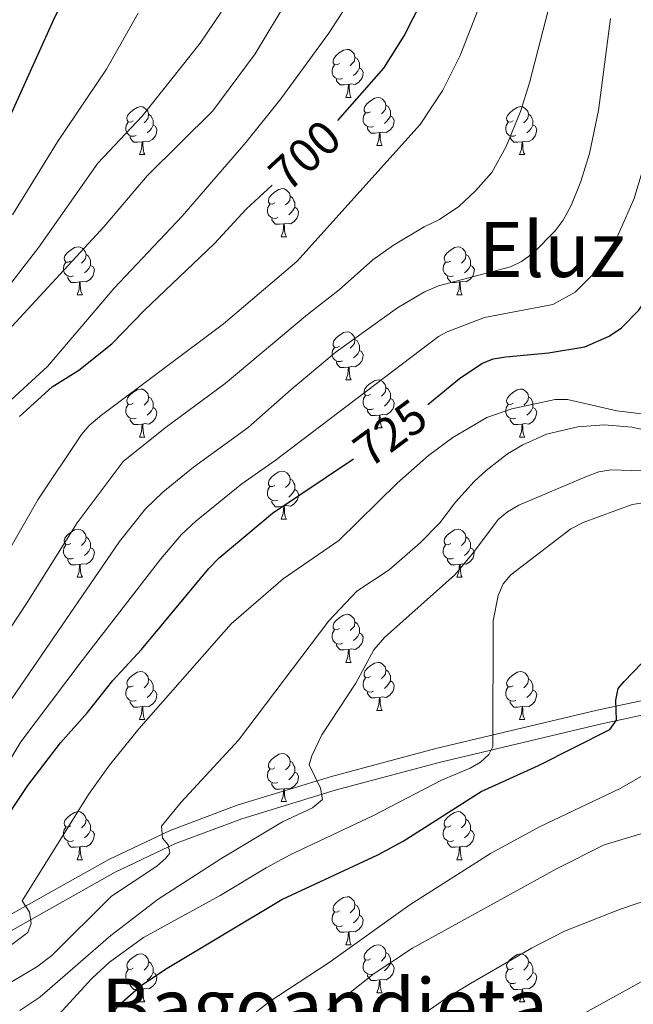
# Model space of a CAD drawing. Units: metres. Extents: x 612725 to 617229, y 4768296 to 4771341.
# Drawn here: x 613779 to 613907, y 4769837 to 4770042 of the extents above; entities that cross this region are included whole.
import ezdxf
from ezdxf.enums import TextEntityAlignment as Align

# ---------------------------------------------------------------- set-up
doc = ezdxf.new("R2010")
doc.units = ezdxf.units.M
doc.header["$MEASUREMENT"] = 0
doc.linetypes.add('DGN Style 3', pattern=[1147.6976, 819.784, -327.9136])
for name, color, linetype, lineweight in [('Nivel 21', 7, 'Continuous', 0), ('Nivel 36', 7, 'Continuous', 0), ('Nivel 4', 7, 'Continuous', 0), ('Nivel 41', 7, 'Continuous', 0), ('Nivel 45', 7, 'Continuous', 0), ('Nivel 5', 7, 'Continuous', 0), ('Nivel 61', 7, 'Continuous', 0), ('Nivel 63', 7, 'Continuous', 0)]:
    doc.layers.add(name, color=color, linetype=linetype, lineweight=lineweight)
doc.styles.add('Style-Helvetica-Narrow-Oblique', font='txt')
doc.styles.add('Style-Times New Roman', font='txt')

msp = doc.modelspace()

# ---------------------------------------------------------------- linework, layer by layer
at = {"layer": 'Nivel 21', "color": 250, "linetype": 'DGN Style 3', "lineweight": 0}
msp.add_polyline3d([(613769.96, 4769851.21, 728.19), (613797.65, 4769866.76, 732.61), (613810.46, 4769872.84, 734.62), (613824.45, 4769878.07, 736.88), (613844.14, 4769884.09, 740.3), (613865.95, 4769889.94, 744.24), (613899.64, 4769897.92, 749.58), (613928.46, 4769904.14, 753.03), (613935.89, 4769905.32, 753.82), (613953.67, 4769907.19, 755.95), (613968.98, 4769908.75, 757.11), (613981.5, 4769909.31, 758.44), (613993.08, 4769908.86, 759.88)], dxfattribs=at)
at = {"layer": 'Nivel 21', "color": 250, "linetype": 'Continuous', "lineweight": 0}
msp.add_polyline3d([(613771.49, 4769848.63, 728.19), (613799.03, 4769864.09, 732.61), (613811.63, 4769870.07, 734.62), (613825.42, 4769875.23, 736.88), (613844.97, 4769881.2, 740.3), (613866.69, 4769887.04, 744.24), (613900.31, 4769894.99, 749.58), (613929.01, 4769901.19, 753.03), (613936.29, 4769902.34, 753.82), (613953.98, 4769904.2, 755.95), (613969.2, 4769905.76, 757.11), (613981.51, 4769906.31, 758.44), (613992.8, 4769905.86, 759.88)], dxfattribs=at)
at = {"layer": 'Nivel 36', "color": 92, "linetype": 'Continuous', "lineweight": 0}
for p, q in [((613847.17, 4770025.92), (613848.3, 4770025.92)), ((613853.65, 4770015.88), (613854.77, 4770015.88)), ((613804.09, 4770013.98), (613805.22, 4770013.98)), ((613883.42, 4770013.98), (613884.54, 4770013.98)), ((613833.67, 4769996.83), (613834.79, 4769996.83)), ((613791.03, 4769984.69), (613792.16, 4769984.69)), ((613870.36, 4769984.69), (613871.48, 4769984.69)), ((613847.17, 4769966.92), (613848.3, 4769966.92)), ((613853.65, 4769956.89), (613854.77, 4769956.89)), ((613804.09, 4769954.98), (613805.22, 4769954.98)), ((613883.42, 4769954.98), (613884.54, 4769954.98)), ((613833.67, 4769937.84), (613834.79, 4769937.84)), ((613791.03, 4769925.7), (613792.16, 4769925.7)), ((613870.36, 4769925.7), (613871.48, 4769925.7)), ((613847.17, 4769907.93), (613848.3, 4769907.93)), ((613853.65, 4769897.9), (613854.77, 4769897.9)), ((613804.09, 4769895.99), (613805.22, 4769895.99)), ((613883.42, 4769895.99), (613884.54, 4769895.99)), ((613833.67, 4769878.85), (613834.79, 4769878.85)), ((613791.03, 4769866.71), (613792.16, 4769866.71)), ((613870.36, 4769866.71), (613871.48, 4769866.71)), ((613847.17, 4769848.94), (613848.3, 4769848.94)), ((613853.65, 4769838.91), (613854.77, 4769838.91)), ((613804.09, 4769837), (613805.22, 4769837)), ((613883.42, 4769837), (613884.54, 4769837))]:
    msp.add_line(p, q, dxfattribs=at)
at = {"layer": 'Nivel 36', "color": 92, "linetype": 'Continuous', "lineweight": 0, "flags": 128}
for points in [[(613845.87, 4770032.98), (613845.34, 4770032.71), (613844.81, 4770032.77), (613844.55, 4770033.14), (613844.49, 4770033.56), (613844.65, 4770034.08), (613845.13, 4770034.68), (613845.77, 4770035.21), (613846.67, 4770035.79), (613847.41, 4770035.95), (613847.84, 4770035.9), (613848.37, 4770035.58), (613848.9, 4770035), (613849.06, 4770034.36), (613848.95, 4770033.51), (613848.52, 4770032.98), (613848.1, 4770032.55)], [(613846.46, 4770029.9), (613846.03, 4770029.74), (613845.45, 4770029.8), (613844.97, 4770030.01), (613844.55, 4770030.43), (613844.33, 4770031.02), (613844.33, 4770031.44), (613844.39, 4770032.02), (613844.81, 4770032.71)], [(613849.06, 4770034.36), (613849.53, 4770034.04), (613849.85, 4770033.4), (613850.01, 4770033.08), (613850.01, 4770032.5), (613850.01, 4770032.08), (613849.64, 4770031.39), (613849.22, 4770030.91), (613848.74, 4770030.49)], [(613850.01, 4770032.08), (613850.46, 4770031.83), (613850.81, 4770031.21), (613850.7, 4770030.49), (613850.49, 4770029.85), (613849.9, 4770029.11), (613849.11, 4770028.63), (613848.26, 4770028.73), (613847.83, 4770028.6)], [(613847.72, 4770028.6), (613846.83, 4770028.52), (613845.98, 4770028.52), (613845.56, 4770028.95), (613845.24, 4770029.42), (613845.24, 4770029.74)], [(613847.17, 4770025.92), (613847.61, 4770027.08), (613847.72, 4770028.6), (613847.83, 4770028.6), (613847.86, 4770028.02), (613847.9, 4770027.33), (613847.97, 4770026.72), (613848.08, 4770026.32), (613848.3, 4770025.92)], [(613852.35, 4770022.94), (613851.82, 4770022.68), (613851.29, 4770022.73), (613851.02, 4770023.1), (613850.97, 4770023.53), (613851.13, 4770024.05), (613851.61, 4770024.64), (613852.24, 4770025.17), (613853.14, 4770025.76), (613853.89, 4770025.92), (613854.31, 4770025.86), (613854.84, 4770025.55), (613855.37, 4770024.96), (613855.53, 4770024.32), (613855.42, 4770023.47), (613855, 4770022.94), (613854.58, 4770022.52)], [(613802.79, 4770021.04), (613802.26, 4770020.77), (613801.73, 4770020.83), (613801.47, 4770021.2), (613801.41, 4770021.62), (613801.57, 4770022.14), (613802.05, 4770022.74), (613802.69, 4770023.27), (613803.59, 4770023.85), (613804.33, 4770024.01), (613804.76, 4770023.96), (613805.29, 4770023.64), (613805.82, 4770023.06), (613805.98, 4770022.42), (613805.87, 4770021.57), (613805.44, 4770021.04), (613805.02, 4770020.61)], [(613805.98, 4770022.42), (613806.45, 4770022.1), (613806.77, 4770021.46), (613806.93, 4770021.14), (613806.93, 4770020.56), (613806.93, 4770020.14), (613806.56, 4770019.45), (613806.14, 4770018.97), (613805.66, 4770018.55)], [(613852.93, 4770019.86), (613852.51, 4770019.7), (613851.92, 4770019.76), (613851.45, 4770019.97), (613851.02, 4770020.4), (613850.81, 4770020.98), (613850.81, 4770021.4), (613850.86, 4770021.99), (613851.29, 4770022.68)], [(613855.53, 4770024.32), (613856.01, 4770024.01), (613856.32, 4770023.37), (613856.48, 4770023.05), (613856.48, 4770022.47), (613856.48, 4770022.04), (613856.11, 4770021.35), (613855.69, 4770020.87), (613855.21, 4770020.45)], [(613882.12, 4770021.04), (613881.59, 4770020.77), (613881.06, 4770020.83), (613880.79, 4770021.2), (613880.74, 4770021.62), (613880.9, 4770022.14), (613881.38, 4770022.74), (613882.01, 4770023.27), (613882.91, 4770023.85), (613883.66, 4770024.01), (613884.08, 4770023.96), (613884.61, 4770023.64), (613885.14, 4770023.06), (613885.3, 4770022.42), (613885.19, 4770021.57), (613884.77, 4770021.04), (613884.35, 4770020.61)], [(613885.3, 4770022.42), (613885.78, 4770022.1), (613886.09, 4770021.46), (613886.25, 4770021.14), (613886.25, 4770020.56), (613886.25, 4770020.14), (613885.88, 4770019.45), (613885.46, 4770018.97), (613884.98, 4770018.55)], [(613803.38, 4770017.96), (613802.95, 4770017.8), (613802.37, 4770017.86), (613801.89, 4770018.07), (613801.47, 4770018.49), (613801.25, 4770019.08), (613801.25, 4770019.5), (613801.31, 4770020.08), (613801.73, 4770020.77)], [(613856.48, 4770022.04), (613856.94, 4770021.79), (613857.28, 4770021.18), (613857.17, 4770020.45), (613856.96, 4770019.81), (613856.38, 4770019.07), (613855.58, 4770018.59), (613854.73, 4770018.7), (613854.3, 4770018.57)], [(613882.7, 4770017.96), (613882.28, 4770017.8), (613881.69, 4770017.86), (613881.22, 4770018.07), (613880.79, 4770018.49), (613880.58, 4770019.08), (613880.58, 4770019.5), (613880.63, 4770020.08), (613881.06, 4770020.77)], [(613806.93, 4770020.14), (613807.38, 4770019.89), (613807.73, 4770019.27), (613807.62, 4770018.55), (613807.41, 4770017.91), (613806.82, 4770017.17), (613806.03, 4770016.69), (613805.18, 4770016.79), (613804.75, 4770016.66)], [(613854.19, 4770018.57), (613853.3, 4770018.48), (613852.46, 4770018.48), (613852.03, 4770018.91), (613851.71, 4770019.39), (613851.71, 4770019.7)], [(613853.65, 4770015.88), (613854.08, 4770017.04), (613854.19, 4770018.57), (613854.3, 4770018.57), (613854.34, 4770017.98), (613854.37, 4770017.3), (613854.44, 4770016.68), (613854.56, 4770016.28), (613854.77, 4770015.88)], [(613886.25, 4770020.14), (613886.71, 4770019.89), (613887.05, 4770019.27), (613886.94, 4770018.55), (613886.73, 4770017.91), (613886.15, 4770017.17), (613885.35, 4770016.69), (613884.5, 4770016.79), (613884.07, 4770016.66)], [(613804.64, 4770016.66), (613803.75, 4770016.58), (613802.9, 4770016.58), (613802.48, 4770017.01), (613802.16, 4770017.48), (613802.16, 4770017.8)], [(613804.09, 4770013.98), (613804.53, 4770015.14), (613804.64, 4770016.66), (613804.75, 4770016.66), (613804.78, 4770016.08), (613804.82, 4770015.39), (613804.89, 4770014.78), (613805, 4770014.38), (613805.22, 4770013.98)], [(613883.96, 4770016.66), (613883.07, 4770016.58), (613882.23, 4770016.58), (613881.8, 4770017.01), (613881.48, 4770017.48), (613881.48, 4770017.8)], [(613883.42, 4770013.98), (613883.85, 4770015.14), (613883.96, 4770016.66), (613884.07, 4770016.66), (613884.11, 4770016.08), (613884.14, 4770015.39), (613884.21, 4770014.78), (613884.33, 4770014.38), (613884.54, 4770013.98)], [(613832.37, 4770003.89), (613831.84, 4770003.63), (613831.31, 4770003.68), (613831.04, 4770004.05), (613830.99, 4770004.48), (613831.15, 4770005), (613831.63, 4770005.59), (613832.26, 4770006.12), (613833.16, 4770006.71), (613833.91, 4770006.87), (613834.33, 4770006.81), (613834.86, 4770006.5), (613835.39, 4770005.91), (613835.55, 4770005.27), (613835.44, 4770004.42), (613835.02, 4770003.89), (613834.6, 4770003.47)], [(613835.55, 4770005.27), (613836.03, 4770004.96), (613836.34, 4770004.32), (613836.5, 4770004), (613836.5, 4770003.42), (613836.5, 4770002.99), (613836.13, 4770002.3), (613835.71, 4770001.82), (613835.23, 4770001.4)], [(613832.95, 4770000.81), (613832.53, 4770000.65), (613831.94, 4770000.71), (613831.47, 4770000.92), (613831.04, 4770001.35), (613830.83, 4770001.93), (613830.83, 4770002.35), (613830.88, 4770002.94), (613831.31, 4770003.63)], [(613836.5, 4770002.99), (613836.96, 4770002.74), (613837.3, 4770002.13), (613837.19, 4770001.4), (613836.98, 4770000.76), (613836.4, 4770000.02), (613835.6, 4769999.54), (613834.75, 4769999.65), (613834.32, 4769999.52)], [(613834.21, 4769999.52), (613833.32, 4769999.43), (613832.48, 4769999.43), (613832.05, 4769999.86), (613831.73, 4770000.34), (613831.73, 4770000.65)], [(613833.67, 4769996.83), (613834.1, 4769997.99), (613834.21, 4769999.52), (613834.32, 4769999.52), (613834.36, 4769998.93), (613834.39, 4769998.25), (613834.46, 4769997.63), (613834.58, 4769997.23), (613834.79, 4769996.83)], [(613789.73, 4769991.75), (613789.2, 4769991.49), (613788.67, 4769991.54), (613788.41, 4769991.91), (613788.35, 4769992.34), (613788.51, 4769992.86), (613788.99, 4769993.45), (613789.63, 4769993.98), (613790.53, 4769994.57), (613791.27, 4769994.73), (613791.7, 4769994.67), (613792.23, 4769994.36), (613792.76, 4769993.77), (613792.92, 4769993.13), (613792.81, 4769992.28), (613792.38, 4769991.75), (613791.96, 4769991.33)], [(613869.06, 4769991.75), (613868.53, 4769991.49), (613868, 4769991.54), (613867.74, 4769991.91), (613867.68, 4769992.34), (613867.84, 4769992.86), (613868.32, 4769993.45), (613868.96, 4769993.98), (613869.86, 4769994.57), (613870.6, 4769994.73), (613871.02, 4769994.67), (613871.56, 4769994.36), (613872.08, 4769993.77), (613872.24, 4769993.13), (613872.14, 4769992.28), (613871.71, 4769991.75), (613871.29, 4769991.33)], [(613792.92, 4769993.13), (613793.39, 4769992.82), (613793.71, 4769992.18), (613793.87, 4769991.86), (613793.87, 4769991.28), (613793.87, 4769990.85), (613793.5, 4769990.16), (613793.08, 4769989.68), (613792.6, 4769989.26)], [(613872.24, 4769993.13), (613872.72, 4769992.82), (613873.04, 4769992.18), (613873.2, 4769991.86), (613873.2, 4769991.28), (613873.2, 4769990.85), (613872.82, 4769990.16), (613872.4, 4769989.68), (613871.92, 4769989.26)], [(613790.32, 4769988.67), (613789.89, 4769988.51), (613789.31, 4769988.57), (613788.83, 4769988.78), (613788.41, 4769989.21), (613788.19, 4769989.79), (613788.19, 4769990.21), (613788.25, 4769990.8), (613788.67, 4769991.49)], [(613793.87, 4769990.85), (613794.32, 4769990.6), (613794.67, 4769989.99), (613794.56, 4769989.26), (613794.35, 4769988.62), (613793.76, 4769987.88), (613792.97, 4769987.4), (613792.12, 4769987.51), (613791.69, 4769987.38)], [(613869.64, 4769988.67), (613869.22, 4769988.51), (613868.64, 4769988.57), (613868.16, 4769988.78), (613867.74, 4769989.21), (613867.52, 4769989.79), (613867.52, 4769990.21), (613867.58, 4769990.8), (613868, 4769991.49)], [(613873.2, 4769990.85), (613873.65, 4769990.6), (613874, 4769989.99), (613873.88, 4769989.26), (613873.68, 4769988.62), (613873.09, 4769987.88), (613872.3, 4769987.4), (613871.44, 4769987.51), (613871.02, 4769987.38)], [(613791.58, 4769987.38), (613790.69, 4769987.29), (613789.84, 4769987.29), (613789.42, 4769987.72), (613789.1, 4769988.2), (613789.1, 4769988.51)], [(613870.9, 4769987.38), (613870.02, 4769987.29), (613869.17, 4769987.29), (613868.74, 4769987.72), (613868.42, 4769988.2), (613868.42, 4769988.51)], [(613791.03, 4769984.69), (613791.47, 4769985.85), (613791.58, 4769987.38), (613791.69, 4769987.38), (613791.72, 4769986.79), (613791.76, 4769986.11), (613791.83, 4769985.49), (613791.94, 4769985.09), (613792.16, 4769984.69)], [(613870.36, 4769984.69), (613870.8, 4769985.85), (613870.9, 4769987.38), (613871.02, 4769987.38), (613871.05, 4769986.79), (613871.08, 4769986.11), (613871.16, 4769985.49), (613871.27, 4769985.09), (613871.48, 4769984.69)], [(613845.87, 4769973.98), (613845.34, 4769973.72), (613844.81, 4769973.78), (613844.55, 4769974.14), (613844.49, 4769974.57), (613844.65, 4769975.09), (613845.13, 4769975.68), (613845.77, 4769976.22), (613846.67, 4769976.8), (613847.41, 4769976.96), (613847.84, 4769976.9), (613848.37, 4769976.59), (613848.9, 4769976), (613849.06, 4769975.36), (613848.95, 4769974.52), (613848.52, 4769973.98), (613848.1, 4769973.56)], [(613849.06, 4769975.36), (613849.53, 4769975.05), (613849.85, 4769974.41), (613850.01, 4769974.09), (613850.01, 4769973.51), (613850.01, 4769973.08), (613849.64, 4769972.4), (613849.22, 4769971.92), (613848.74, 4769971.5)], [(613846.46, 4769970.9), (613846.03, 4769970.74), (613845.45, 4769970.8), (613844.97, 4769971.02), (613844.55, 4769971.44), (613844.33, 4769972.02), (613844.33, 4769972.44), (613844.39, 4769973.03), (613844.81, 4769973.72)], [(613850.01, 4769973.08), (613850.46, 4769972.84), (613850.81, 4769972.22), (613850.7, 4769971.5), (613850.49, 4769970.86), (613849.9, 4769970.12), (613849.11, 4769969.64), (613848.26, 4769969.74), (613847.83, 4769969.61)], [(613847.72, 4769969.61), (613846.83, 4769969.52), (613845.98, 4769969.52), (613845.56, 4769969.96), (613845.24, 4769970.43), (613845.24, 4769970.74)], [(613847.17, 4769966.92), (613847.61, 4769968.08), (613847.72, 4769969.61), (613847.83, 4769969.61), (613847.86, 4769969.02), (613847.9, 4769968.34), (613847.97, 4769967.72), (613848.08, 4769967.32), (613848.3, 4769966.92)], [(613852.35, 4769963.95), (613851.82, 4769963.68), (613851.29, 4769963.74), (613851.02, 4769964.11), (613850.97, 4769964.54), (613851.13, 4769965.06), (613851.61, 4769965.65), (613852.24, 4769966.18), (613853.14, 4769966.76), (613853.89, 4769966.92), (613854.31, 4769966.87), (613854.84, 4769966.56), (613855.37, 4769965.97), (613855.53, 4769965.33), (613855.42, 4769964.48), (613855, 4769963.95), (613854.58, 4769963.52)], [(613802.79, 4769962.04), (613802.26, 4769961.78), (613801.73, 4769961.84), (613801.47, 4769962.2), (613801.41, 4769962.63), (613801.57, 4769963.15), (613802.05, 4769963.74), (613802.69, 4769964.28), (613803.59, 4769964.86), (613804.33, 4769965.02), (613804.76, 4769964.96), (613805.29, 4769964.65), (613805.82, 4769964.06), (613805.98, 4769963.42), (613805.87, 4769962.58), (613805.44, 4769962.04), (613805.02, 4769961.62)], [(613855.53, 4769965.33), (613856.01, 4769965.02), (613856.32, 4769964.38), (613856.48, 4769964.06), (613856.48, 4769963.48), (613856.48, 4769963.05), (613856.11, 4769962.36), (613855.69, 4769961.88), (613855.21, 4769961.46)], [(613882.12, 4769962.04), (613881.59, 4769961.78), (613881.06, 4769961.84), (613880.79, 4769962.2), (613880.74, 4769962.63), (613880.9, 4769963.15), (613881.38, 4769963.74), (613882.01, 4769964.28), (613882.91, 4769964.86), (613883.66, 4769965.02), (613884.08, 4769964.96), (613884.61, 4769964.65), (613885.14, 4769964.06), (613885.3, 4769963.42), (613885.19, 4769962.58), (613884.77, 4769962.04), (613884.35, 4769961.62)], [(613805.98, 4769963.42), (613806.45, 4769963.11), (613806.77, 4769962.47), (613806.93, 4769962.15), (613806.93, 4769961.57), (613806.93, 4769961.14), (613806.56, 4769960.46), (613806.14, 4769959.98), (613805.66, 4769959.56)], [(613852.93, 4769960.87), (613852.51, 4769960.71), (613851.92, 4769960.77), (613851.45, 4769960.98), (613851.02, 4769961.4), (613850.81, 4769961.99), (613850.81, 4769962.41), (613850.86, 4769963), (613851.29, 4769963.68)], [(613856.48, 4769963.05), (613856.94, 4769962.8), (613857.28, 4769962.18), (613857.17, 4769961.46), (613856.96, 4769960.82), (613856.38, 4769960.08), (613855.58, 4769959.6), (613854.73, 4769959.7), (613854.3, 4769959.58)], [(613885.3, 4769963.42), (613885.78, 4769963.11), (613886.09, 4769962.47), (613886.25, 4769962.15), (613886.25, 4769961.57), (613886.25, 4769961.14), (613885.88, 4769960.46), (613885.46, 4769959.98), (613884.98, 4769959.56)], [(613803.38, 4769958.96), (613802.95, 4769958.8), (613802.37, 4769958.86), (613801.89, 4769959.08), (613801.47, 4769959.5), (613801.25, 4769960.08), (613801.25, 4769960.5), (613801.31, 4769961.09), (613801.73, 4769961.78)], [(613806.93, 4769961.14), (613807.38, 4769960.9), (613807.73, 4769960.28), (613807.62, 4769959.56), (613807.41, 4769958.92), (613806.82, 4769958.18), (613806.03, 4769957.7), (613805.18, 4769957.8), (613804.75, 4769957.67)], [(613882.7, 4769958.96), (613882.28, 4769958.8), (613881.69, 4769958.86), (613881.22, 4769959.08), (613880.79, 4769959.5), (613880.58, 4769960.08), (613880.58, 4769960.5), (613880.63, 4769961.09), (613881.06, 4769961.78)], [(613886.25, 4769961.14), (613886.71, 4769960.9), (613887.05, 4769960.28), (613886.94, 4769959.56), (613886.73, 4769958.92), (613886.15, 4769958.18), (613885.35, 4769957.7), (613884.5, 4769957.8), (613884.07, 4769957.67)], [(613804.64, 4769957.67), (613803.75, 4769957.58), (613802.9, 4769957.58), (613802.48, 4769958.02), (613802.16, 4769958.49), (613802.16, 4769958.8)], [(613854.19, 4769959.58), (613853.3, 4769959.49), (613852.46, 4769959.49), (613852.03, 4769959.92), (613851.71, 4769960.4), (613851.71, 4769960.71)], [(613853.65, 4769956.89), (613854.08, 4769958.05), (613854.19, 4769959.58), (613854.3, 4769959.58), (613854.34, 4769958.99), (613854.37, 4769958.3), (613854.44, 4769957.69), (613854.56, 4769957.29), (613854.77, 4769956.89)], [(613883.96, 4769957.67), (613883.07, 4769957.58), (613882.23, 4769957.58), (613881.8, 4769958.02), (613881.48, 4769958.49), (613881.48, 4769958.8)], [(613804.09, 4769954.98), (613804.53, 4769956.14), (613804.64, 4769957.67), (613804.75, 4769957.67), (613804.78, 4769957.08), (613804.82, 4769956.4), (613804.89, 4769955.78), (613805, 4769955.38), (613805.22, 4769954.98)], [(613883.42, 4769954.98), (613883.85, 4769956.14), (613883.96, 4769957.67), (613884.07, 4769957.67), (613884.11, 4769957.08), (613884.14, 4769956.4), (613884.21, 4769955.78), (613884.33, 4769955.38), (613884.54, 4769954.98)], [(613832.37, 4769944.9), (613831.84, 4769944.64), (613831.31, 4769944.69), (613831.04, 4769945.06), (613830.99, 4769945.49), (613831.15, 4769946.01), (613831.63, 4769946.6), (613832.26, 4769947.13), (613833.16, 4769947.72), (613833.91, 4769947.88), (613834.33, 4769947.82), (613834.86, 4769947.51), (613835.39, 4769946.92), (613835.55, 4769946.28), (613835.44, 4769945.43), (613835.02, 4769944.9), (613834.6, 4769944.48)], [(613832.95, 4769941.82), (613832.53, 4769941.66), (613831.94, 4769941.72), (613831.47, 4769941.93), (613831.04, 4769942.36), (613830.83, 4769942.94), (613830.83, 4769943.36), (613830.88, 4769943.95), (613831.31, 4769944.64)], [(613835.55, 4769946.28), (613836.03, 4769945.97), (613836.34, 4769945.33), (613836.5, 4769945.01), (613836.5, 4769944.43), (613836.5, 4769944), (613836.13, 4769943.31), (613835.71, 4769942.83), (613835.23, 4769942.41)], [(613836.5, 4769944), (613836.96, 4769943.75), (613837.3, 4769943.14), (613837.19, 4769942.41), (613836.98, 4769941.77), (613836.4, 4769941.03), (613835.6, 4769940.55), (613834.75, 4769940.66), (613834.32, 4769940.53)], [(613834.21, 4769940.53), (613833.32, 4769940.44), (613832.48, 4769940.44), (613832.05, 4769940.87), (613831.73, 4769941.35), (613831.73, 4769941.66)], [(613833.67, 4769937.84), (613834.1, 4769939), (613834.21, 4769940.53), (613834.32, 4769940.53), (613834.36, 4769939.94), (613834.39, 4769939.26), (613834.46, 4769938.64), (613834.58, 4769938.24), (613834.79, 4769937.84)], [(613789.73, 4769932.76), (613789.2, 4769932.5), (613788.67, 4769932.55), (613788.41, 4769932.92), (613788.35, 4769933.35), (613788.51, 4769933.87), (613788.99, 4769934.46), (613789.63, 4769934.99), (613790.53, 4769935.58), (613791.27, 4769935.74), (613791.7, 4769935.68), (613792.23, 4769935.37), (613792.76, 4769934.78), (613792.92, 4769934.14), (613792.81, 4769933.29), (613792.38, 4769932.76), (613791.96, 4769932.34)], [(613792.92, 4769934.14), (613793.39, 4769933.83), (613793.71, 4769933.19), (613793.87, 4769932.87), (613793.87, 4769932.29), (613793.87, 4769931.86), (613793.5, 4769931.17), (613793.08, 4769930.69), (613792.6, 4769930.27)], [(613869.06, 4769932.76), (613868.53, 4769932.5), (613868, 4769932.55), (613867.74, 4769932.92), (613867.68, 4769933.35), (613867.84, 4769933.87), (613868.32, 4769934.46), (613868.96, 4769934.99), (613869.86, 4769935.58), (613870.6, 4769935.74), (613871.02, 4769935.68), (613871.56, 4769935.37), (613872.08, 4769934.78), (613872.24, 4769934.14), (613872.14, 4769933.29), (613871.71, 4769932.76), (613871.29, 4769932.34)], [(613872.24, 4769934.14), (613872.72, 4769933.83), (613873.04, 4769933.19), (613873.19, 4769932.87), (613873.19, 4769932.29), (613873.19, 4769931.86), (613872.82, 4769931.17), (613872.4, 4769930.69), (613871.92, 4769930.27)], [(613790.32, 4769929.68), (613789.89, 4769929.52), (613789.31, 4769929.58), (613788.83, 4769929.79), (613788.41, 4769930.22), (613788.19, 4769930.8), (613788.19, 4769931.22), (613788.25, 4769931.81), (613788.67, 4769932.5)], [(613869.64, 4769929.68), (613869.22, 4769929.52), (613868.63, 4769929.58), (613868.16, 4769929.79), (613867.73, 4769930.22), (613867.52, 4769930.8), (613867.52, 4769931.22), (613867.58, 4769931.81), (613868, 4769932.5)], [(613793.87, 4769931.86), (613794.32, 4769931.61), (613794.67, 4769931), (613794.56, 4769930.27), (613794.35, 4769929.63), (613793.76, 4769928.89), (613792.97, 4769928.41), (613792.12, 4769928.52), (613791.69, 4769928.39)], [(613873.19, 4769931.86), (613873.65, 4769931.61), (613873.99, 4769931), (613873.88, 4769930.27), (613873.67, 4769929.63), (613873.09, 4769928.89), (613872.29, 4769928.41), (613871.44, 4769928.52), (613871.01, 4769928.39)], [(613791.58, 4769928.39), (613790.69, 4769928.3), (613789.84, 4769928.3), (613789.42, 4769928.73), (613789.1, 4769929.21), (613789.1, 4769929.52)], [(613791.03, 4769925.7), (613791.47, 4769926.86), (613791.58, 4769928.39), (613791.69, 4769928.39), (613791.72, 4769927.8), (613791.76, 4769927.12), (613791.83, 4769926.5), (613791.94, 4769926.1), (613792.16, 4769925.7)], [(613870.9, 4769928.39), (613870.01, 4769928.3), (613869.17, 4769928.3), (613868.74, 4769928.73), (613868.42, 4769929.21), (613868.42, 4769929.52)], [(613870.36, 4769925.7), (613870.79, 4769926.86), (613870.9, 4769928.39), (613871.01, 4769928.39), (613871.05, 4769927.8), (613871.08, 4769927.12), (613871.15, 4769926.5), (613871.27, 4769926.1), (613871.48, 4769925.7)], [(613845.87, 4769914.99), (613845.34, 4769914.73), (613844.81, 4769914.78), (613844.55, 4769915.15), (613844.49, 4769915.58), (613844.65, 4769916.1), (613845.13, 4769916.69), (613845.77, 4769917.22), (613846.67, 4769917.81), (613847.41, 4769917.97), (613847.84, 4769917.91), (613848.37, 4769917.6), (613848.9, 4769917.01), (613849.06, 4769916.37), (613848.95, 4769915.52), (613848.52, 4769914.99), (613848.1, 4769914.57)], [(613849.06, 4769916.37), (613849.53, 4769916.06), (613849.85, 4769915.42), (613850.01, 4769915.1), (613850.01, 4769914.52), (613850.01, 4769914.09), (613849.64, 4769913.4), (613849.22, 4769912.92), (613848.74, 4769912.5)], [(613846.46, 4769911.91), (613846.03, 4769911.75), (613845.45, 4769911.81), (613844.97, 4769912.02), (613844.55, 4769912.45), (613844.33, 4769913.03), (613844.33, 4769913.45), (613844.39, 4769914.04), (613844.81, 4769914.73)], [(613850.01, 4769914.09), (613850.46, 4769913.84), (613850.81, 4769913.23), (613850.7, 4769912.5), (613850.49, 4769911.86), (613849.9, 4769911.12), (613849.11, 4769910.64), (613848.26, 4769910.75), (613847.83, 4769910.62)], [(613847.72, 4769910.62), (613846.83, 4769910.53), (613845.98, 4769910.53), (613845.56, 4769910.96), (613845.24, 4769911.44), (613845.24, 4769911.75)], [(613847.17, 4769907.93), (613847.61, 4769909.09), (613847.72, 4769910.62), (613847.83, 4769910.62), (613847.86, 4769910.03), (613847.9, 4769909.35), (613847.97, 4769908.73), (613848.08, 4769908.33), (613848.3, 4769907.93)], [(613852.35, 4769904.96), (613851.82, 4769904.69), (613851.29, 4769904.75), (613851.02, 4769905.12), (613850.97, 4769905.54), (613851.13, 4769906.06), (613851.61, 4769906.66), (613852.24, 4769907.19), (613853.14, 4769907.77), (613853.89, 4769907.93), (613854.31, 4769907.88), (613854.84, 4769907.56), (613855.37, 4769906.98), (613855.53, 4769906.34), (613855.42, 4769905.49), (613855, 4769904.96), (613854.58, 4769904.53)], [(613802.79, 4769903.05), (613802.26, 4769902.79), (613801.73, 4769902.84), (613801.47, 4769903.21), (613801.41, 4769903.64), (613801.57, 4769904.16), (613802.05, 4769904.75), (613802.69, 4769905.28), (613803.59, 4769905.87), (613804.33, 4769906.03), (613804.76, 4769905.97), (613805.29, 4769905.66), (613805.82, 4769905.07), (613805.98, 4769904.43), (613805.87, 4769903.58), (613805.44, 4769903.05), (613805.02, 4769902.63)], [(613855.53, 4769906.34), (613856.01, 4769906.02), (613856.32, 4769905.38), (613856.48, 4769905.06), (613856.48, 4769904.48), (613856.48, 4769904.06), (613856.11, 4769903.37), (613855.69, 4769902.89), (613855.21, 4769902.47)], [(613882.12, 4769903.05), (613881.59, 4769902.79), (613881.06, 4769902.84), (613880.79, 4769903.21), (613880.74, 4769903.64), (613880.9, 4769904.16), (613881.38, 4769904.75), (613882.01, 4769905.28), (613882.91, 4769905.87), (613883.66, 4769906.03), (613884.08, 4769905.97), (613884.61, 4769905.66), (613885.14, 4769905.07), (613885.3, 4769904.43), (613885.19, 4769903.58), (613884.77, 4769903.05), (613884.35, 4769902.63)], [(613805.98, 4769904.43), (613806.45, 4769904.12), (613806.77, 4769903.48), (613806.93, 4769903.16), (613806.93, 4769902.58), (613806.93, 4769902.15), (613806.56, 4769901.46), (613806.14, 4769900.98), (613805.66, 4769900.56)], [(613852.93, 4769901.88), (613852.51, 4769901.72), (613851.92, 4769901.78), (613851.45, 4769901.99), (613851.02, 4769902.41), (613850.81, 4769903), (613850.81, 4769903.42), (613850.86, 4769904), (613851.29, 4769904.69)], [(613856.48, 4769904.06), (613856.94, 4769903.81), (613857.28, 4769903.19), (613857.17, 4769902.47), (613856.96, 4769901.83), (613856.38, 4769901.09), (613855.58, 4769900.61), (613854.73, 4769900.71), (613854.3, 4769900.58)], [(613885.3, 4769904.43), (613885.78, 4769904.12), (613886.09, 4769903.48), (613886.25, 4769903.16), (613886.25, 4769902.58), (613886.25, 4769902.15), (613885.88, 4769901.46), (613885.46, 4769900.98), (613884.98, 4769900.56)], [(613803.38, 4769899.97), (613802.95, 4769899.81), (613802.37, 4769899.87), (613801.89, 4769900.08), (613801.47, 4769900.51), (613801.25, 4769901.09), (613801.25, 4769901.51), (613801.31, 4769902.1), (613801.73, 4769902.79)], [(613806.93, 4769902.15), (613807.38, 4769901.9), (613807.73, 4769901.29), (613807.62, 4769900.56), (613807.41, 4769899.92), (613806.82, 4769899.18), (613806.03, 4769898.7), (613805.18, 4769898.81), (613804.75, 4769898.68)], [(613854.19, 4769900.58), (613853.3, 4769900.5), (613852.46, 4769900.5), (613852.03, 4769900.93), (613851.71, 4769901.4), (613851.71, 4769901.72)], [(613882.7, 4769899.97), (613882.28, 4769899.81), (613881.69, 4769899.87), (613881.22, 4769900.08), (613880.79, 4769900.51), (613880.58, 4769901.09), (613880.58, 4769901.51), (613880.63, 4769902.1), (613881.06, 4769902.79)], [(613886.25, 4769902.15), (613886.71, 4769901.9), (613887.05, 4769901.29), (613886.94, 4769900.56), (613886.73, 4769899.92), (613886.15, 4769899.18), (613885.35, 4769898.7), (613884.5, 4769898.81), (613884.07, 4769898.68)], [(613804.64, 4769898.68), (613803.75, 4769898.59), (613802.9, 4769898.59), (613802.48, 4769899.02), (613802.16, 4769899.5), (613802.16, 4769899.81)], [(613853.65, 4769897.9), (613854.08, 4769899.06), (613854.19, 4769900.58), (613854.3, 4769900.58), (613854.34, 4769900), (613854.37, 4769899.31), (613854.44, 4769898.7), (613854.56, 4769898.3), (613854.77, 4769897.9)], [(613883.96, 4769898.68), (613883.07, 4769898.59), (613882.23, 4769898.59), (613881.8, 4769899.02), (613881.48, 4769899.5), (613881.48, 4769899.81)], [(613804.09, 4769895.99), (613804.53, 4769897.15), (613804.64, 4769898.68), (613804.75, 4769898.68), (613804.78, 4769898.09), (613804.82, 4769897.41), (613804.89, 4769896.79), (613805, 4769896.39), (613805.22, 4769895.99)], [(613883.42, 4769895.99), (613883.85, 4769897.15), (613883.96, 4769898.68), (613884.07, 4769898.68), (613884.11, 4769898.09), (613884.14, 4769897.41), (613884.21, 4769896.79), (613884.33, 4769896.39), (613884.54, 4769895.99)], [(613832.37, 4769885.91), (613831.84, 4769885.64), (613831.31, 4769885.7), (613831.04, 4769886.07), (613830.99, 4769886.5), (613831.15, 4769887.02), (613831.63, 4769887.61), (613832.26, 4769888.14), (613833.16, 4769888.72), (613833.91, 4769888.88), (613834.33, 4769888.83), (613834.86, 4769888.52), (613835.39, 4769887.93), (613835.55, 4769887.29), (613835.44, 4769886.44), (613835.02, 4769885.91), (613834.6, 4769885.48)], [(613835.55, 4769887.29), (613836.03, 4769886.98), (613836.34, 4769886.34), (613836.5, 4769886.02), (613836.5, 4769885.44), (613836.5, 4769885.01), (613836.13, 4769884.32), (613835.71, 4769883.84), (613835.23, 4769883.42)], [(613832.95, 4769882.83), (613832.53, 4769882.67), (613831.94, 4769882.73), (613831.47, 4769882.94), (613831.04, 4769883.36), (613830.83, 4769883.95), (613830.83, 4769884.37), (613830.88, 4769884.96), (613831.31, 4769885.64)], [(613836.5, 4769885.01), (613836.96, 4769884.76), (613837.3, 4769884.14), (613837.19, 4769883.42), (613836.98, 4769882.78), (613836.4, 4769882.04), (613835.6, 4769881.56), (613834.75, 4769881.66), (613834.32, 4769881.54)], [(613834.21, 4769881.54), (613833.32, 4769881.45), (613832.48, 4769881.45), (613832.05, 4769881.88), (613831.73, 4769882.36), (613831.73, 4769882.67)], [(613833.67, 4769878.85), (613834.1, 4769880.01), (613834.21, 4769881.54), (613834.32, 4769881.54), (613834.36, 4769880.95), (613834.39, 4769880.26), (613834.46, 4769879.65), (613834.58, 4769879.25), (613834.79, 4769878.85)], [(613789.73, 4769873.77), (613789.2, 4769873.51), (613788.67, 4769873.56), (613788.41, 4769873.93), (613788.35, 4769874.36), (613788.51, 4769874.88), (613788.99, 4769875.47), (613789.63, 4769876), (613790.53, 4769876.59), (613791.27, 4769876.75), (613791.7, 4769876.69), (613792.23, 4769876.38), (613792.76, 4769875.79), (613792.92, 4769875.15), (613792.81, 4769874.3), (613792.38, 4769873.77), (613791.96, 4769873.35)], [(613869.06, 4769873.77), (613868.53, 4769873.5), (613868, 4769873.56), (613867.73, 4769873.93), (613867.68, 4769874.36), (613867.84, 4769874.88), (613868.32, 4769875.47), (613868.95, 4769876), (613869.85, 4769876.58), (613870.6, 4769876.74), (613871.02, 4769876.69), (613871.55, 4769876.38), (613872.08, 4769875.79), (613872.24, 4769875.15), (613872.13, 4769874.3), (613871.71, 4769873.77), (613871.29, 4769873.34)], [(613792.92, 4769875.15), (613793.39, 4769874.84), (613793.71, 4769874.2), (613793.87, 4769873.88), (613793.87, 4769873.3), (613793.87, 4769872.87), (613793.5, 4769872.18), (613793.08, 4769871.7), (613792.6, 4769871.28)], [(613872.24, 4769875.15), (613872.72, 4769874.84), (613873.03, 4769874.2), (613873.19, 4769873.88), (613873.19, 4769873.3), (613873.19, 4769872.87), (613872.82, 4769872.18), (613872.4, 4769871.7), (613871.92, 4769871.28)], [(613790.32, 4769870.69), (613789.89, 4769870.53), (613789.31, 4769870.59), (613788.83, 4769870.8), (613788.41, 4769871.23), (613788.19, 4769871.81), (613788.19, 4769872.23), (613788.25, 4769872.82), (613788.67, 4769873.51)], [(613793.87, 4769872.87), (613794.32, 4769872.62), (613794.67, 4769872.01), (613794.56, 4769871.28), (613794.35, 4769870.64), (613793.76, 4769869.9), (613792.97, 4769869.42), (613792.12, 4769869.53), (613791.69, 4769869.4)], [(613869.64, 4769870.69), (613869.22, 4769870.53), (613868.63, 4769870.59), (613868.16, 4769870.8), (613867.73, 4769871.22), (613867.52, 4769871.81), (613867.52, 4769872.23), (613867.57, 4769872.82), (613868, 4769873.5)], [(613873.19, 4769872.87), (613873.65, 4769872.62), (613873.99, 4769872), (613873.88, 4769871.28), (613873.67, 4769870.64), (613873.09, 4769869.9), (613872.29, 4769869.42), (613871.44, 4769869.52), (613871.01, 4769869.4)], [(613791.58, 4769869.4), (613790.69, 4769869.31), (613789.84, 4769869.31), (613789.42, 4769869.74), (613789.1, 4769870.22), (613789.1, 4769870.53)], [(613870.9, 4769869.4), (613870.01, 4769869.31), (613869.17, 4769869.31), (613868.74, 4769869.74), (613868.42, 4769870.22), (613868.42, 4769870.53)], [(613791.03, 4769866.71), (613791.47, 4769867.87), (613791.58, 4769869.4), (613791.69, 4769869.4), (613791.72, 4769868.81), (613791.76, 4769868.13), (613791.83, 4769867.51), (613791.94, 4769867.11), (613792.16, 4769866.71)], [(613870.36, 4769866.71), (613870.79, 4769867.87), (613870.9, 4769869.4), (613871.01, 4769869.4), (613871.05, 4769868.81), (613871.08, 4769868.12), (613871.15, 4769867.51), (613871.27, 4769867.11), (613871.48, 4769866.71)], [(613845.87, 4769856), (613845.34, 4769855.74), (613844.81, 4769855.79), (613844.55, 4769856.16), (613844.49, 4769856.59), (613844.65, 4769857.11), (613845.13, 4769857.7), (613845.77, 4769858.23), (613846.67, 4769858.82), (613847.41, 4769858.98), (613847.84, 4769858.92), (613848.37, 4769858.61), (613848.9, 4769858.02), (613849.06, 4769857.38), (613848.95, 4769856.53), (613848.52, 4769856), (613848.1, 4769855.58)], [(613849.06, 4769857.38), (613849.53, 4769857.07), (613849.85, 4769856.43), (613850.01, 4769856.11), (613850.01, 4769855.53), (613850.01, 4769855.1), (613849.64, 4769854.41), (613849.22, 4769853.93), (613848.74, 4769853.51)], [(613846.46, 4769852.92), (613846.03, 4769852.76), (613845.45, 4769852.82), (613844.97, 4769853.03), (613844.55, 4769853.46), (613844.33, 4769854.04), (613844.33, 4769854.46), (613844.39, 4769855.05), (613844.81, 4769855.74)], [(613850.01, 4769855.1), (613850.46, 4769854.85), (613850.81, 4769854.24), (613850.7, 4769853.51), (613850.49, 4769852.87), (613849.9, 4769852.13), (613849.11, 4769851.65), (613848.26, 4769851.76), (613847.83, 4769851.63)], [(613847.72, 4769851.63), (613846.83, 4769851.54), (613845.98, 4769851.54), (613845.56, 4769851.97), (613845.24, 4769852.45), (613845.24, 4769852.76)], [(613847.17, 4769848.94), (613847.61, 4769850.1), (613847.72, 4769851.63), (613847.83, 4769851.63), (613847.86, 4769851.04), (613847.9, 4769850.36), (613847.97, 4769849.74), (613848.08, 4769849.34), (613848.3, 4769848.94)], [(613852.35, 4769845.97), (613851.82, 4769845.7), (613851.29, 4769845.76), (613851.02, 4769846.13), (613850.97, 4769846.55), (613851.13, 4769847.07), (613851.61, 4769847.67), (613852.24, 4769848.2), (613853.14, 4769848.78), (613853.89, 4769848.94), (613854.31, 4769848.89), (613854.84, 4769848.57), (613855.37, 4769847.99), (613855.53, 4769847.35), (613855.42, 4769846.5), (613855, 4769845.97), (613854.58, 4769845.54)], [(613802.79, 4769844.06), (613802.26, 4769843.8), (613801.73, 4769843.85), (613801.47, 4769844.22), (613801.41, 4769844.65), (613801.57, 4769845.17), (613802.05, 4769845.76), (613802.69, 4769846.29), (613803.59, 4769846.88), (613804.33, 4769847.04), (613804.76, 4769846.98), (613805.29, 4769846.67), (613805.82, 4769846.08), (613805.98, 4769845.44), (613805.87, 4769844.59), (613805.44, 4769844.06), (613805.02, 4769843.64)], [(613852.93, 4769842.89), (613852.51, 4769842.73), (613851.92, 4769842.79), (613851.45, 4769843), (613851.02, 4769843.42), (613850.81, 4769844.01), (613850.81, 4769844.43), (613850.86, 4769845.01), (613851.29, 4769845.7)], [(613855.53, 4769847.35), (613856.01, 4769847.03), (613856.32, 4769846.39), (613856.48, 4769846.07), (613856.48, 4769845.49), (613856.48, 4769845.07), (613856.11, 4769844.38), (613855.69, 4769843.9), (613855.21, 4769843.48)], [(613882.12, 4769844.06), (613881.59, 4769843.8), (613881.06, 4769843.85), (613880.79, 4769844.22), (613880.74, 4769844.65), (613880.9, 4769845.17), (613881.38, 4769845.76), (613882.01, 4769846.29), (613882.91, 4769846.88), (613883.66, 4769847.04), (613884.08, 4769846.98), (613884.61, 4769846.67), (613885.14, 4769846.08), (613885.3, 4769845.44), (613885.19, 4769844.59), (613884.77, 4769844.06), (613884.35, 4769843.64)], [(613803.38, 4769840.98), (613802.95, 4769840.82), (613802.37, 4769840.88), (613801.89, 4769841.09), (613801.47, 4769841.52), (613801.25, 4769842.1), (613801.25, 4769842.52), (613801.31, 4769843.11), (613801.73, 4769843.8)], [(613805.98, 4769845.44), (613806.45, 4769845.13), (613806.77, 4769844.49), (613806.93, 4769844.17), (613806.93, 4769843.59), (613806.93, 4769843.16), (613806.56, 4769842.47), (613806.14, 4769841.99), (613805.66, 4769841.57)], [(613856.48, 4769845.07), (613856.94, 4769844.82), (613857.28, 4769844.2), (613857.17, 4769843.48), (613856.96, 4769842.84), (613856.38, 4769842.1), (613855.58, 4769841.62), (613854.73, 4769841.72), (613854.3, 4769841.59)], [(613882.7, 4769840.98), (613882.28, 4769840.82), (613881.69, 4769840.88), (613881.22, 4769841.09), (613880.79, 4769841.52), (613880.58, 4769842.1), (613880.58, 4769842.52), (613880.63, 4769843.11), (613881.06, 4769843.8)], [(613885.3, 4769845.44), (613885.78, 4769845.13), (613886.09, 4769844.49), (613886.25, 4769844.17), (613886.25, 4769843.59), (613886.25, 4769843.16), (613885.88, 4769842.47), (613885.46, 4769841.99), (613884.98, 4769841.57)], [(613806.93, 4769843.16), (613807.38, 4769842.91), (613807.73, 4769842.3), (613807.62, 4769841.57), (613807.41, 4769840.93), (613806.82, 4769840.19), (613806.03, 4769839.71), (613805.18, 4769839.82), (613804.75, 4769839.69)], [(613854.19, 4769841.59), (613853.3, 4769841.51), (613852.46, 4769841.51), (613852.03, 4769841.94), (613851.71, 4769842.41), (613851.71, 4769842.73)], [(613853.65, 4769838.91), (613854.08, 4769840.07), (613854.19, 4769841.59), (613854.3, 4769841.59), (613854.34, 4769841.01), (613854.37, 4769840.32), (613854.44, 4769839.71), (613854.56, 4769839.31), (613854.77, 4769838.91)], [(613886.25, 4769843.16), (613886.71, 4769842.91), (613887.05, 4769842.3), (613886.94, 4769841.57), (613886.73, 4769840.93), (613886.15, 4769840.19), (613885.35, 4769839.71), (613884.5, 4769839.82), (613884.07, 4769839.69)], [(613804.64, 4769839.69), (613803.75, 4769839.6), (613802.9, 4769839.6), (613802.48, 4769840.03), (613802.16, 4769840.51), (613802.16, 4769840.82)], [(613804.09, 4769837), (613804.53, 4769838.16), (613804.64, 4769839.69), (613804.75, 4769839.69), (613804.78, 4769839.1), (613804.82, 4769838.42), (613804.89, 4769837.8), (613805, 4769837.4), (613805.22, 4769837)], [(613883.96, 4769839.69), (613883.07, 4769839.6), (613882.23, 4769839.6), (613881.8, 4769840.03), (613881.48, 4769840.51), (613881.48, 4769840.82)], [(613883.42, 4769837), (613883.85, 4769838.16), (613883.96, 4769839.69), (613884.07, 4769839.69), (613884.11, 4769839.1), (613884.14, 4769838.42), (613884.21, 4769837.8), (613884.33, 4769837.4), (613884.54, 4769837)]]:
    msp.add_lwpolyline(points, dxfattribs=at)
at = {"layer": 'Nivel 4', "color": 36, "linetype": 'Continuous', "lineweight": 30, "flags": 128}
for points, elevation in [([(613634.14, 4770054.12), (613652.61, 4770047.5), (613658.33, 4770045.08), (613665.85, 4770041.03), (613677.96, 4770033.09), (613687.62, 4770025.95), (613704.79, 4770010.05), (613713.5, 4770002.55), (613729.47, 4769983.02), (613732.53, 4769977.99), (613734.34, 4769975.72), (613738.92, 4769973.12), (613741.2, 4769973.13), (613746.3, 4769974.71), (613752.03, 4769980.05), (613757.78, 4769987.24), (613767.34, 4770005.06), (613776.41, 4770020.6), (613786.44, 4770042.84), (613795.02, 4770058.86), (613797.94, 4770064.1), (613806.37, 4770077.02), (613809.45, 4770082.26), (613809.98, 4770083.02)], 675), ([(613845.5, 4770021.07), (613855.1, 4770032.04), (613859.34, 4770038.79), (613871, 4770061.68)], 700), ([(613864.27, 4769961.79), (613870.93, 4769967.21), (613875.59, 4769970.38), (613877.91, 4769971.33), (613880.56, 4769971.77), (613889.51, 4769972.61), (613897.06, 4769973.8), (613902.18, 4769976.06), (613904.72, 4769977.79), (613908.33, 4769981.52), (613912.94, 4769988.16), (613918.55, 4770001.24), (613922.03, 4770011.84), (613925.87, 4770019.87), (613927.49, 4770022.27), (613930.99, 4770026.43), (613936.81, 4770032.68), (613939.2, 4770034.62), (613959.83, 4770048.46)], 725), ([(613779.03, 4769959.28), (613785.86, 4769965.5), (613791.42, 4769968.99), (613798.3, 4769974.46), (613805.04, 4769981.44), (613819.71, 4769995.38), (613826.37, 4770002.59), (613831.81, 4770007.6)], 700), ([(613774.5, 4769872.87), (613780.78, 4769882.18), (613787.55, 4769891.11), (613793.22, 4769897.48), (613798.52, 4769904.13), (613804.48, 4769910.58), (613818.59, 4769927.5), (613820.71, 4769929.79), (613831.88, 4769939.08), (613848.77, 4769950.44)], 725), ([(613777.09, 4769806.76), (613779.99, 4769811.17), (613783.71, 4769818.06), (613787.71, 4769824.4), (613790.36, 4769827.75), (613796.16, 4769832.52), (613800.44, 4769836.93), (613804.52, 4769840.51), (613809.88, 4769844.04), (613833.77, 4769858.39), (613853.84, 4769867.72), (613859.16, 4769870.57), (613875.43, 4769880.97), (613887.37, 4769886.4), (613902.33, 4769893.9), (613903.66, 4769895.88), (613903.53, 4769900.02), (613904.03, 4769902.46), (613905.26, 4769903.94), (613910.89, 4769909.73), (613920.08, 4769918.33)], 750)]:
    msp.add_lwpolyline(points, dxfattribs=dict(at, elevation=elevation))
at = {"layer": 'Nivel 5', "color": 36, "linetype": 'Continuous', "lineweight": 0, "flags": 128}
for points, elevation in [([(613878.2, 4770053.12), (613871.04, 4770034.71), (613867.4, 4770027.45), (613862.72, 4770020.24), (613836.91, 4769991.63), (613821.61, 4769978.6), (613796.12, 4769959.59), (613793.58, 4769957.42), (613791.94, 4769955.53), (613782.83, 4769941.89), (613772.66, 4769924.21)], 705), ([(613890.64, 4770048.99), (613885.5, 4770028.94), (613883.67, 4770022.99), (613880.68, 4770015.69), (613877.63, 4770010.26), (613874.21, 4770006.43), (613870.76, 4770003.16), (613866.76, 4770000.42), (613863.5, 4769998.86), (613857.1, 4769995.06), (613852.78, 4769992), (613845.74, 4769985.71), (613839.14, 4769980.58), (613821.96, 4769966.19), (613809.46, 4769956.93), (613800.66, 4769949.88), (613791.03, 4769937.08), (613780.62, 4769920.44), (613762.85, 4769893.58)], 710), ([(613835.23, 4770046.78), (613828.24, 4770035), (613819.41, 4770023.11), (613805.66, 4770009.56), (613796.73, 4769998.96), (613774.85, 4769975.38)], 690), ([(613821.13, 4770043.76), (613816.76, 4770037.26), (613804.63, 4770021.99), (613795.37, 4770012.16), (613783.03, 4769994.64), (613771.24, 4769979.37), (613759.77, 4769962.6), (613751.3, 4769947.85), (613744.75, 4769939.13), (613736.06, 4769925.92), (613733.3, 4769921.23), (613731.62, 4769919.04), (613729.51, 4769917.69), (613728.26, 4769918), (613726.17, 4769921.6)], 685), ([(613846.81, 4770044.28), (613843.6, 4770039.38), (613833.56, 4770025.64), (613826.26, 4770016.53), (613812.99, 4770001.1), (613798.81, 4769986.06), (613784.88, 4769969.7), (613775.64, 4769961.26)], 695), ([(613922.65, 4770044.52), (613920.61, 4770037.2), (613914, 4770024.91), (613910.46, 4770015.06), (613907.4, 4770004.79), (613903.23, 4769995.37), (613899.61, 4769989.78), (613895.08, 4769985.23), (613890.37, 4769982.69), (613876.14, 4769979.94), (613868.3, 4769976.97), (613866.51, 4769976), (613832.44, 4769950.11), (613825.48, 4769945.22), (613815.81, 4769937.42), (613812.82, 4769934.64), (613808.56, 4769929.56), (613792.13, 4769908.34), (613779.27, 4769891.34), (613775.66, 4769885.27)], 720), ([(613803.83, 4770043.54), (613797.22, 4770031.86), (613786.97, 4770016.64), (613777.53, 4770001.39)], 680), ([(613902.42, 4770042.43), (613899.96, 4770023.17), (613898.02, 4770014.19), (613896.26, 4770008.34), (613894.19, 4770003.32), (613892.54, 4770000.29), (613890.9, 4769998.05), (613886.32, 4769993.4), (613883.82, 4769991.65), (613881.58, 4769990.53), (613866.55, 4769986.59), (613863.61, 4769985.33), (613857.97, 4769981.96), (613845.17, 4769972.77), (613835.76, 4769964.95), (613826.78, 4769956.95), (613815.35, 4769948.72), (613808.96, 4769943.47), (613805.34, 4769939.96), (613799.9, 4769933.15), (613773.17, 4769894.24)], 715), ([(613773.14, 4769845.85), (613780.77, 4769851.52), (613781.45, 4769853.4), (613781.1, 4769855.77), (613779.56, 4769858.15), (613793.4, 4769880.36), (613797.8, 4769886.44), (613803.94, 4769894.06), (613823.19, 4769915.98), (613834.05, 4769925.38), (613845.71, 4769933.38), (613857.92, 4769945.35), (613864.4, 4769951.13), (613869.52, 4769954.92), (613876.62, 4769959.05), (613881.8, 4769960.9), (613890.85, 4769962.84), (613893.45, 4769962.8), (613903.73, 4769960.48), (613914.78, 4769959.17)], 730), ([(613774.82, 4769839.72), (613782.62, 4769844.34), (613785.75, 4769846.71), (613798.23, 4769859.07), (613807.71, 4769865.36), (613809.55, 4769867.06), (613810.4, 4769868.08), (613810.05, 4769869.78), (613808.91, 4769871.18), (613808.68, 4769873.68), (613812.81, 4769878.74), (613824.72, 4769891.69), (613843.59, 4769916.63), (613849.44, 4769922.81), (613856.22, 4769927.26), (613862.66, 4769932.89), (613866.83, 4769937.1), (613870.1, 4769941.42), (613873.99, 4769945.69), (613876.5, 4769947.99), (613880.94, 4769951.5), (613884.1, 4769953.34), (613889.08, 4769955.61), (613895.59, 4769957.09), (613901.14, 4769957.53), (613906.92, 4769957.04), (613928.87, 4769952.2)], 735), ([(613779.12, 4769835.19), (613783.27, 4769838), (613798.06, 4769850.84), (613807.98, 4769858.44), (613821.08, 4769866.89), (613833.94, 4769874.59), (613840.18, 4769877.52), (613842.26, 4769879.28), (613841.89, 4769881.63), (613839.5, 4769886.51), (613840.07, 4769888.42), (613842.17, 4769892.77), (613849.26, 4769903.56), (613853, 4769910.53), (613855.23, 4769913.1), (613869.94, 4769926.24), (613873.86, 4769930.88), (613879.01, 4769937.78), (613880.93, 4769939.38), (613883.31, 4769940.74), (613897.41, 4769946.76), (613900.02, 4769947.69), (613902.48, 4769948.13), (613911.15, 4769947.83)], 740), ([(613784.1, 4769830.98), (613794.1, 4769841.92), (613797.8, 4769845.32), (613804.92, 4769850.44), (613820.94, 4769859.24), (613830.53, 4769865), (613835.56, 4769867.71), (613852.97, 4769875.91), (613867.17, 4769883.34), (613873.16, 4769885.83), (613875.31, 4769887.11), (613877.01, 4769888.65), (613877.85, 4769890.35), (613877.92, 4769916.6), (613878.98, 4769921.87), (613880, 4769924.33), (613881.61, 4769926.24), (613894.16, 4769935.81), (613896.73, 4769937.16), (613906.96, 4769940.87), (613911.97, 4769941.66)], 745), ([(613823.7, 4769831.2), (613831.15, 4769837.01), (613843.7, 4769845.22), (613860.5, 4769857.28), (613877.38, 4769868.03), (613887.77, 4769873.62), (613904.43, 4769881.6), (613911.69, 4769885.79), (613921.7, 4769890.59), (613930.88, 4769895.84), (613944.26, 4769901.22), (613946.81, 4769902.08), (613949.53, 4769902.43), (613950.71, 4769903.46), (613950.69, 4769910.26), (613951.02, 4769912.98), (613952.36, 4769915.36), (613956.72, 4769918.34), (613961.74, 4769919.91), (613967.42, 4769920.51), (613985.49, 4769920.6), (614001.64, 4769919.99)], 755), ([(613843.41, 4769835.3), (613853.05, 4769842.93), (613861.09, 4769848.21), (613891.16, 4769864.8), (613901.12, 4769869.79), (613916.66, 4769874.47), (613931.97, 4769878.43), (613938.37, 4769880.49), (613952.03, 4769886.87), (613965.88, 4769892.7), (613973.86, 4769895.96), (613981.35, 4769898.37), (613985.23, 4769899.23), (613996.61, 4769900.81)], 760), ([(613773.71, 4769706.73), (613779.29, 4769714.57), (613782.94, 4769721.41), (613796.65, 4769750.85), (613803.8, 4769767.99), (613806.57, 4769776.05), (613811.71, 4769787.15), (613817.03, 4769797), (613820.28, 4769802.14), (613824.79, 4769807.37), (613827.51, 4769809.96), (613843.78, 4769821.42), (613853.95, 4769827.92), (613868.03, 4769837.74), (613873.2, 4769840.87), (613885.91, 4769848.23), (613892.82, 4769851.8), (613904.32, 4769856.34), (613934.03, 4769866.41), (613956.48, 4769872.98), (613976.99, 4769877.04), (613989.22, 4769879.98)], 765), ([(613773.76, 4769695.09), (613783.89, 4769709.75), (613787.44, 4769715.54), (613794.02, 4769728.32), (613801.78, 4769740.76), (613812.58, 4769760.86), (613815.4, 4769765.38), (613825.54, 4769779.93), (613835.06, 4769791.55), (613839.12, 4769796.16), (613844.03, 4769800.94), (613855.42, 4769811.26), (613862.5, 4769816.55), (613874.53, 4769823.5), (613892.21, 4769831.99), (613914.25, 4769844.17), (613925.25, 4769849.21), (613933.74, 4769852.3), (613941.43, 4769855.6), (613956.13, 4769863.62), (613973.65, 4769872.4), (613981.56, 4769875.58), (613987.86, 4769877.18)], 770)]:
    msp.add_lwpolyline(points, dxfattribs=dict(at, elevation=elevation))
at = {"layer": 'Nivel 61', "color": 250, "linetype": 'Continuous', "lineweight": 0}
msp.add_3dface([(613656.61, 4768704.88), (613618.08, 4771018.44), (617009.76, 4771075.71), (617049.44, 4768762.14)], dxfattribs=at)
at = {"layer": 'Nivel 63', "color": 7, "linetype": 'Continuous', "lineweight": 0}
msp.add_3dface([(612774.93, 4768296.15), (612724.83, 4771265.74), (617179.18, 4771340.9), (617229.28, 4768371.32)], dxfattribs=at)

# ---------------------------------------------------------------- texts
at = {"layer": 'Nivel 41', "color": 27, "linetype": 'Continuous', "lineweight": 0, "style": 'Style-Helvetica-Narrow-Oblique'}
for s, rotation, p in [('700', 42.6429, (613838.58, 4770013.84, 700)), ('725', 36.4512, (613856.43, 4769955.84, 725))]:
    msp.add_text(s, height=7, rotation=rotation, dxfattribs=at).set_placement(p, align=Align.MIDDLE_CENTER)
at = {"layer": 'Nivel 45', "color": 250, "linetype": 'Continuous', "lineweight": 0, "style": 'Style-Times New Roman'}
for s, p in [('Eluz', (613890.24, 4769994.17, 715.94)), ('Bagoandieta', (613842.73, 4769836.12, 759.36))]:
    msp.add_text(s, height=11.5, dxfattribs=at).set_placement(p, align=Align.MIDDLE_CENTER)

doc.saveas('drawing.dxf')
